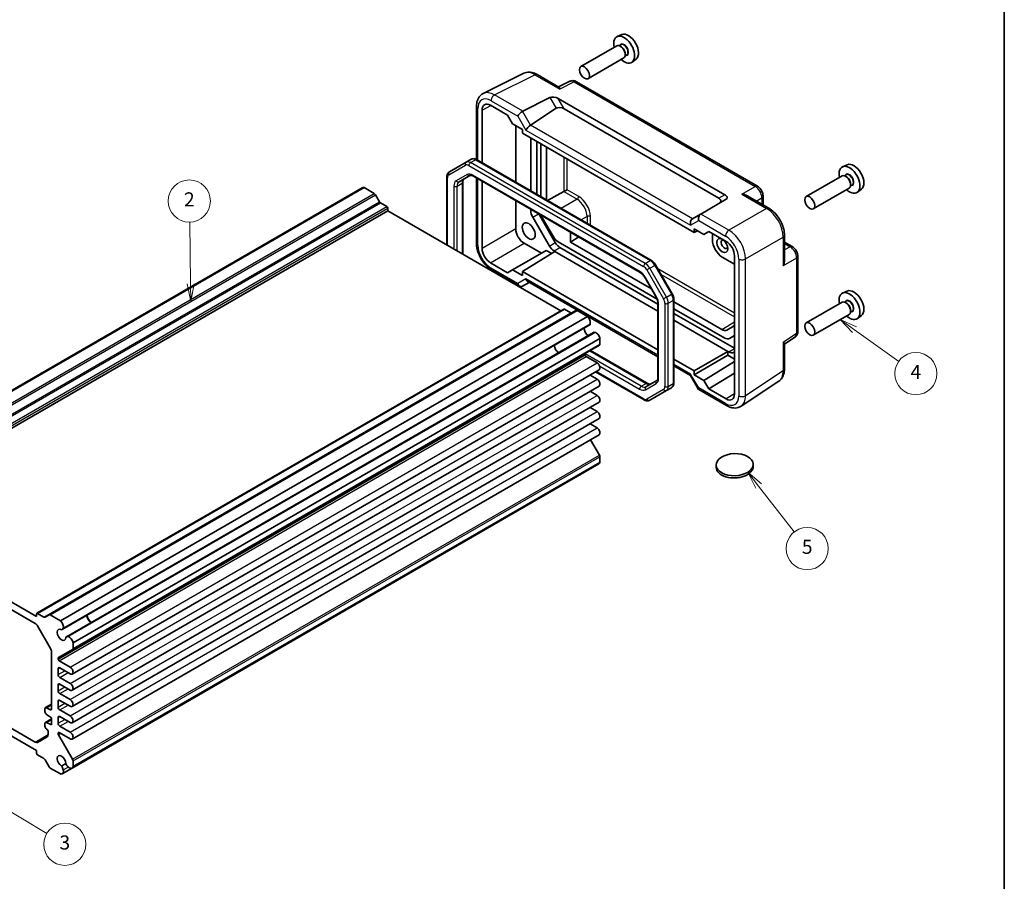
# Model space of a CAD drawing. Units: millimetres. Extents: x 22 to 2789, y 12 to 574.
# Drawn here: x 398 to 608, y 153 to 337 of the extents above; entities that cross this region are included whole.
import ezdxf

# ---------------------------------------------------------------- set-up
doc = ezdxf.new("R2010")
doc.units = ezdxf.units.MM
doc.header["$LTSCALE"] = 1.5
for name, color, linetype, lineweight in [('Border (ISO)', 7, 'Continuous', 35), ('Symbol (TK)', 100, 'Continuous', 18), ('Visible (ISO)', 7, 'Continuous', 35), ('Visible Narrow (ISO)', 7, 'Continuous', 25)]:
    doc.layers.add(name, color=color, linetype=linetype, lineweight=lineweight)
doc.styles.add('Note Text (TK2)', font='txt')

# ---------------------------------------------------------------- blocks, each defined once
blk = doc.blocks.new('図面枠 tk図枠')
at = {"layer": 'Border (ISO)'}
blk.add_line((405.5, 289), (405.5, 8), dxfattribs=at)
blk = doc.blocks.new('バルーン1')
at = {"layer": 'Symbol (TK)', "color": 100}
for p, q in [((289.74, 187.3), (289.62, 196.08)), ((289.24, 187.3), (289.77, 184.8)), ((289.74, 187.3), (289.77, 184.8)), ((289.77, 184.8), (290.24, 187.31))]:
    blk.add_line(p, q, dxfattribs=at)
at = {"layer": 'Symbol (TK)'}
blk.add_circle((289.57, 199.08), 3, dxfattribs=at)
at = {"layer": 'Symbol (TK)', "color": 7, "insert": (289.57, 199.06), "char_height": 2, "attachment_point": 5, "style": 'Note Text (TK2)'}
blk.add_mtext('2', dxfattribs=at)
blk = doc.blocks.new('バルーン3')
at = {"layer": 'Symbol (TK)', "color": 100}
for p, q in [((384.2, 180.77), (382.16, 182.23)), ((384.49, 181.18), (382.16, 182.23)), ((382.16, 182.23), (383.91, 180.37)), ((384.2, 180.77), (390.48, 176.28))]:
    blk.add_line(p, q, dxfattribs=at)
at = {"layer": 'Symbol (TK)'}
blk.add_circle((392.92, 174.54), 3, dxfattribs=at)
at = {"layer": 'Symbol (TK)', "color": 7, "insert": (392.92, 174.52), "char_height": 2, "attachment_point": 5, "style": 'Note Text (TK2)'}
blk.add_mtext('4', dxfattribs=at)
blk = doc.blocks.new('バルーン4')
at = {"layer": 'Symbol (TK)', "color": 100}
for p, q in [((370.55, 158.53), (369.01, 160.51)), ((370.94, 158.84), (369.01, 160.51)), ((369.01, 160.51), (370.15, 158.23)), ((370.55, 158.53), (375.62, 152.01))]:
    blk.add_line(p, q, dxfattribs=at)
at = {"layer": 'Symbol (TK)'}
blk.add_circle((377.46, 149.65), 3, dxfattribs=at)
at = {"layer": 'Symbol (TK)', "color": 7, "insert": (377.46, 149.64), "char_height": 2, "attachment_point": 5, "style": 'Note Text (TK2)'}
blk.add_mtext('5', dxfattribs=at)
blk = doc.blocks.new('バルーン5')
at = {"layer": 'Symbol (TK)', "color": 100}
for p, q in [((260.8, 114.23), (258.66, 115.52)), ((261.06, 114.66), (258.66, 115.52)), ((258.66, 115.52), (260.54, 113.8)), ((260.8, 114.23), (269.3, 109.13))]:
    blk.add_line(p, q, dxfattribs=at)
at = {"layer": 'Symbol (TK)'}
blk.add_circle((271.86, 107.59), 3, dxfattribs=at)
at = {"layer": 'Symbol (TK)', "color": 7, "insert": (271.86, 107.59), "char_height": 2, "attachment_point": 5, "style": 'Note Text (TK2)'}
blk.add_mtext('3', dxfattribs=at)

msp = doc.modelspace()

# ---------------------------------------------------------------- linework, layer by layer
at = {"layer": 'Visible (ISO)'}
for p, q in [((526.6404, 334.1289), (525.6679, 333.6986)), ((526.4467, 331.9613), (526.0906, 331.7556)), ((525.551, 331.7328), (517.9072, 327.3196)), ((526.4778, 331.5564), (526.301, 331.6585)), ((527.3616, 330.0255), (527.3616, 329.8214)), ((527.051, 329.1347), (519.4072, 324.7215)), ((527.6967, 329.7962), (527.3406, 329.5906)), ((529.6708, 328.88), (528.8119, 328.253)), ((497.0724, 321.557), (505.7076, 325.8697)), ((508.5825, 325.6045), (513.2083, 322.9338)), ((515.5446, 324.1573), (513.1557, 322.9642)), ((555.5649, 301.7888), (516.9734, 324.0696)), ((505.4845, 317.7848), (511.3133, 320.6958)), ((513.0451, 320.484), (548.5936, 299.96)), ((495.6205, 318.7939), (495.6205, 307.4824)), ((496.8256, 306.7875), (496.8256, 318.0289)), ((498.5931, 319.0493), (502.2703, 316.9263)), ((507.1773, 314.7957), (512.6366, 318.4038)), ((514.3191, 318.2775), (547.3197, 299.2245)), ((502.2703, 316.9263), (503.3309, 315.0892)), ((503.3309, 315.0892), (505.4163, 313.8852)), ((504.02, 314.6913), (504.02, 302.6337)), ((505.4163, 313.8852), (505.4163, 313.0687)), ((505.4163, 313.0687), (542.0804, 291.9007)), ((507.202, 300.7966), (507.202, 312.0377)), ((508.4748, 311.3028), (508.4748, 300.0618)), ((509.3233, 310.8129), (509.3233, 299.5719)), ((510.6018, 298.8338), (510.6018, 310.0749)), ((493.4028, 306.9154), (489.8471, 304.8625)), ((493.4028, 306.9154), (494.4634, 307.5278)), ((532.9585, 285.9261), (495.6634, 307.4584)), ((574.7236, 306.3681), (573.7512, 305.9377)), ((489.3072, 289.2403), (489.3072, 303.7886)), ((491.9185, 302.7098), (494.2315, 304.0452)), ((492.7114, 302.6107), (492.7114, 287.2749)), ((494.9815, 303.9214), (530.5191, 283.4037)), ((495.6205, 303.5524), (495.6205, 289.6173)), ((496.8256, 288.5126), (496.8256, 302.8567)), ((573.6342, 303.9719), (565.9904, 299.5587)), ((574.53, 304.2004), (574.1738, 303.9947)), ((574.561, 303.7955), (574.3842, 303.8976)), ((358.8271, 236.536), (471.2571, 301.4475)), ((359.2137, 236.5681), (471.6437, 301.4796)), ((473.8216, 300.2222), (471.6437, 301.4796)), ((510.7533, 298.7463), (514.2607, 300.6346)), ((514.9681, 301.0428), (514.2735, 300.6418)), ((575.1342, 301.3738), (567.4904, 296.9606)), ((575.78, 302.0353), (575.4238, 301.8297)), ((575.4449, 302.2646), (575.4449, 302.0605)), ((577.7541, 301.1192), (576.8951, 300.4922)), ((474.9251, 298.4799), (474.0716, 299.9583)), ((504.02, 298.703), (504.02, 292.6664)), ((548.9112, 298.9887), (543.4757, 295.8505)), ((553.3903, 299.7348), (558.0161, 297.064)), ((556.7715, 299.6988), (556.7715, 297.7826)), ((364.2957, 231.5927), (476.7257, 296.5042)), ((476.5136, 297.4432), (475.1751, 298.216)), ((476.7257, 296.5042), (476.7257, 297.0758)), ((513.6195, 275.2036), (476.7257, 296.5042)), ((507.202, 296.5682), (507.202, 296.8658)), ((511.1719, 289.0159), (507.6162, 295.1744)), ((508.9041, 295.8831), (512.4447, 289.7507)), ((509.7376, 294.9643), (512.0506, 290.958)), ((543.4515, 295.8365), (541.7335, 294.8447)), ((543.4515, 295.8365), (543.4757, 295.8505)), ((542.0804, 291.9007), (542.0804, 292.7172)), ((542.0804, 292.7172), (544.1657, 291.5132)), ((542.0804, 291.9007), (542.8126, 292.2944)), ((544.1657, 291.5132), (545.2264, 292.1256)), ((545.2264, 292.1256), (548.9036, 290.0025)), ((515.6873, 291.9669), (515.6873, 289.8562)), ((517.4535, 290.9472), (515.6873, 289.8562)), ((545.9515, 290.3397), (545.9515, 291.7069)), ((561.3428, 291.302), (561.3428, 285.9606)), ((503.3309, 283.9406), (510.5254, 288.0943)), ((505.4163, 283.5531), (512.3639, 287.8493)), ((505.7875, 289.605), (509.4648, 287.4819)), ((510.5254, 288.0943), (511.6811, 287.4271)), ((512.3639, 287.8493), (512.1719, 287.9602)), ((512.3639, 287.8493), (534.3499, 275.1557)), ((513.0506, 289.9024), (534.1581, 277.716)), ((513.4447, 288.6951), (534.3499, 276.6254)), ((532.9632, 279.882), (515.6873, 289.8562)), ((561.3428, 289.8649), (563.0023, 288.9068)), ((550.6711, 285.1653), (548.0728, 286.6654)), ((550.6711, 286.9411), (550.6711, 257.4249)), ((564.2089, 270.8326), (564.2089, 286.8168)), ((502.2703, 283.3282), (498.5931, 285.4512)), ((498.9473, 283.8553), (504.8736, 280.4337)), ((503.3309, 283.9406), (502.2703, 283.3282)), ((505.4163, 282.7366), (503.3309, 283.9406)), ((537.3971, 278.8456), (533.8415, 285.0042)), ((534.3499, 266.8482), (505.4163, 283.5531)), ((505.4163, 283.5531), (505.4163, 282.7366)), ((531.5861, 282.2672), (533.8991, 278.2609)), ((505.4594, 280.4337), (506.8849, 281.2567)), ((506.592, 281.4258), (534.3499, 265.3998)), ((574.7236, 279.4237), (573.7512, 278.9933)), ((537.7541, 259.8667), (537.7541, 277.6199)), ((401.8345, 210.6645), (514.2645, 275.5759)), ((404.4266, 210.3449), (516.8565, 275.2563)), ((515.753, 274.7883), (514.4145, 275.5611)), ((519.2844, 273.9742), (517.1065, 275.2316)), ((534.3499, 276.7686), (534.3499, 261.0446)), ((547.982, 271.2109), (537.7541, 277.116)), ((537.7541, 275.6398), (548.5882, 269.3847)), ((573.6342, 277.0275), (565.9904, 272.6143)), ((574.53, 277.256), (574.1738, 277.0503)), ((574.561, 276.8511), (574.3842, 276.9532)), ((575.4449, 275.3202), (575.4449, 275.1161)), ((406.8545, 209.0627), (519.2844, 273.9742)), ((537.7541, 274.66), (550.6711, 267.2024)), ((537.7541, 273.1903), (549.2749, 266.5388)), ((575.1342, 274.4294), (567.4904, 270.0163)), ((575.78, 275.0909), (575.4238, 274.8853)), ((577.7541, 274.1748), (576.8951, 273.5478)), ((407.2526, 207.2129), (519.6826, 272.1244)), ((550.583, 271.9713), (549.078, 271.1023)), ((408.1477, 205.6626), (520.5777, 270.574)), ((409.5506, 204.3929), (521.9806, 269.3043)), ((521.9806, 268.0959), (521.9806, 269.3043)), ((549.5882, 269.2857), (550.6711, 269.9109)), ((561.3428, 268.0791), (563.5705, 269.5514)), ((409.447, 202.9556), (521.877, 267.867)), ((561.3428, 268.1398), (561.3428, 262.7984)), ((518.7986, 265.8244), (518.7986, 265.9883)), ((521.3618, 264.0995), (519.0107, 265.4569)), ((519.935, 266.7458), (532.0798, 259.734)), ((542.0804, 262.385), (537.7541, 264.8828)), ((542.0804, 262.385), (549.2749, 266.5388)), ((542.0804, 261.5685), (549.2749, 265.7223)), ((549.4669, 266.4279), (549.2749, 266.5388)), ((549.2749, 266.5388), (549.2749, 265.7223)), ((549.2749, 265.7223), (550.6711, 264.9162)), ((550.6711, 266.4467), (550.4669, 266.3289)), ((409.3694, 197.7158), (521.7993, 262.6273)), ((537.7541, 263.4344), (541.2939, 261.3907)), ((544.1657, 260.3646), (550.6711, 264.3874)), ((521.3618, 260.6294), (519.8504, 261.5021)), ((531.3978, 256.1969), (521.0297, 262.183)), ((541.2795, 261.4156), (542.9979, 258.4393)), ((542.0804, 261.5685), (542.0804, 262.385)), ((544.1657, 260.3646), (542.0804, 261.5685)), ((545.2264, 258.5275), (550.6711, 261.8944)), ((409.3694, 194.2457), (521.7993, 259.1572)), ((534.0821, 260.3332), (531.7691, 258.9978)), ((536.1535, 258.1805), (537.2141, 258.7928)), ((545.2264, 258.5275), (544.1657, 260.3646)), ((548.9036, 256.4044), (545.2264, 258.5275)), ((552.0825, 254.8541), (560.135, 260.1761)), ((521.3618, 257.1593), (519.8504, 258.0319)), ((532.5978, 256.1276), (536.1535, 258.1805)), ((543.0373, 258.3999), (548.9636, 254.9784)), ((409.3694, 190.7756), (521.7993, 255.6871)), ((521.3618, 253.6892), (519.8504, 254.5618)), ((409.3694, 187.3055), (521.7993, 252.217)), ((521.3618, 250.2191), (519.8504, 251.0917)), ((409.3694, 183.8354), (521.7993, 248.7469)), ((521.877, 244.4278), (519.9874, 247.7007)), ((521.9806, 242.8709), (521.9806, 244.0793)), ((409.3295, 177.6407), (521.7595, 242.5522)), ((409.5506, 177.9594), (521.9806, 242.8709)), ((546.7743, 242.2524), (546.7891, 241.7714)), ((554.6706, 242.4955), (554.6854, 242.0144)), ((364.2957, 231.5927), (401.7724, 209.9556)), ((364.5886, 229.7906), (401.4795, 208.4917)), ((401.7724, 209.9556), (401.7724, 210.5271)), ((401.9845, 210.6496), (403.323, 209.8768)), ((403.573, 209.8521), (404.4266, 210.3449)), ((404.6766, 210.3201), (406.8545, 209.0627)), ((401.9795, 207.9639), (404.7473, 203.1699)), ((409.5506, 204.3929), (409.5506, 203.1845)), ((404.9544, 202.473), (404.9544, 190.3188)), ((409.447, 202.9556), (406.4307, 201.2141)), ((406.3686, 201.0768), (406.3686, 200.9129)), ((406.5807, 200.5455), (408.9319, 199.188)), ((406.3686, 198.8308), (406.3686, 197.6061)), ((408.9319, 197.7592), (406.7222, 199.0349)), ((406.7222, 196.9937), (408.9319, 195.7179)), ((408.9319, 194.289), (406.7222, 195.5648)), ((406.3686, 195.3607), (406.3686, 194.136)), ((406.7222, 193.5236), (408.9319, 192.2478)), ((403.6437, 190.5477), (404.9544, 191.3044)), ((406.3686, 191.8906), (406.3686, 190.6658)), ((408.9319, 190.8189), (406.7222, 192.0947)), ((401.4795, 183.1803), (389.1909, 190.2751)), ((403.5402, 190.3188), (403.5402, 189.7065)), ((404.6008, 190.1147), (403.8937, 190.523)), ((403.8937, 189.0941), (404.9544, 188.3592)), ((406.7222, 190.0535), (408.9319, 188.7777)), ((401.7724, 181.3782), (389.1909, 188.6421)), ((403.5402, 187.1753), (403.5402, 186.5629)), ((403.6437, 187.4042), (404.9544, 188.1609)), ((403.8937, 187.3794), (404.9544, 187.9918)), ((404.9544, 186.8895), (403.8937, 187.3794)), ((404.9544, 188.3592), (404.9544, 186.8895)), ((406.3686, 188.4205), (406.3686, 187.1957)), ((408.9319, 187.3488), (406.7222, 188.6246)), ((404.2473, 185.3382), (404.2473, 184.7783)), ((406.3686, 185.1137), (406.3686, 184.9498)), ((408.9319, 183.8787), (406.5807, 185.2361)), ((406.7222, 186.5834), (408.9319, 185.3076)), ((404.0402, 184.3205), (401.9795, 183.1308)), ((406.4307, 184.7407), (409.447, 179.5163)), ((401.7724, 180.8066), (401.7724, 181.3782)), ((403.323, 179.6665), (401.9845, 180.4392)), ((404.4266, 177.9241), (403.573, 179.4025)), ((408.0021, 178.6247), (407.0525, 178.0765)), ((409.5506, 179.1679), (409.5506, 177.9594)), ((406.8545, 176.4028), (404.6766, 177.6602)), ((407.241, 176.4349), (409.3295, 177.6407))]:
    msp.add_line(p, q, dxfattribs=at)
for centre, major_axis, ratio, start_param, end_param in [((528.0617, 331.4503), (-1.5181, 2.6295), 0.57735027, 3.20349601, 6.22128195), ((527.1424, 330.9195), (1.575, -2.728), 0.57735027, 5.20870634, 10.49925693), ((526.301, 330.4337), (-0.75, 1.299), 0.57735027, 3.14159265, 6.28318531), ((526.4778, 330.5358), (0.625, -1.0825), 0.57735027, 0.78539816, 2.35619449), ((498.5936, 317.0075), (-1.2504, 2.1657), 0.57717444, 5.49793944, 7.06843118), ((512.3133, 320.1185), (-1.2287, 0.3305), 0.48674213, 4.21083491, 5.78163123), ((505.1665, 317.1239), (0.7294, 0.7294), 0.31783725, 0.87035739, 2.44115372), ((506.1665, 316.5465), (-0.7071, 1.2247), 0.57735027, 6.24827872, 6.28318531), ((513.6366, 317.8265), (-1.1976, 0.3224), 0.54933224, 4.26036158, 5.8311579), ((506.8849, 314.1475), (-0.7294, -0.7294), 0.31783725, 4.04685663, 5.58274637), ((506.1773, 315.373), (1.1976, -0.3224), 0.54933224, 5.79625132, 5.8311579), ((576.1449, 303.6894), (-1.5181, 2.6295), 0.57735027, 3.20349601, 6.22128195), ((575.2257, 303.1587), (1.575, -2.728), 0.57735027, 5.20870634, 10.49925693), ((574.3842, 302.6728), (-0.75, 1.299), 0.57735027, 3.14159265, 6.28318531), ((574.561, 302.7749), (0.625, -1.0825), 0.57735027, 0.78539816, 2.35619449), ((471.8563, 300.4097), (-0.5992, 1.0378), 0.57735027, 5.75140029, 6.28318531), ((514.2607, 301.0429), (0.2635, 0.4251), 0.59713441, 3.94570604, 3.98061263), ((473.8216, 299.8139), (-0.25, 0.433), 0.57735027, 4.71238898, 5.49778714), ((475.1751, 298.6242), (-0.25, 0.433), 0.57735027, 1.57079633, 2.35619449), ((546.5879, 298.802), (1.2288, -0.3024), 0.52762857, 5.78055748, 7.3513538), ((547.9112, 299.566), (1.1979, -0.3465), 0.50676513, 5.82992283, 7.40071916), ((476.5136, 297.1982), (-0.15, 0.2598), 0.57735027, 3.92699082, 5.49778714), ((508.6162, 295.7518), (-1, 1.7321), 0.57735027, 0.78539816, 1.57079633), ((510.7376, 295.5416), (1, -1.7321), 0.57735027, 4.38157337, 4.71238898), ((542.026, 293.8588), (0, -1.0668), 0.71743894, 3.56919832, 5.10508806), ((542.7335, 294.2673), (-1.2288, 0.3024), 0.52762857, 5.78055748, 5.81546406), ((543.7444, 294.8509), (0, 1.0668), 0.71743894, 0.39269908, 1.96349541), ((505.7881, 291.6462), (1.25, -2.1651), 0.57752615, 3.92714311, 5.49763485), ((513.566, 294.5038), (-0.825, 1.4289), 0.57735027, 2.12768056, 2.58470842), ((513.0506, 291.5354), (1, -1.7321), 0.57735027, 4.71238898, 5.49778714), ((548.0728, 289.1149), (-1.5, 2.5981), 0.57735027, 0.78539816, 2.35619449), ((548.5324, 289.3803), (-0.5, 0.866), 0.57735027, 5.78560907, 9.92235419), ((548.9031, 287.9613), (-1.25, 2.1651), 0.57752615, 3.92714311, 5.49763485), ((498.5936, 287.4925), (1.25, -2.1651), 0.57752615, 3.92714311, 5.49763485), ((512.1719, 289.5932), (-1, 1.7321), 0.57735027, 1.57079633, 2.35619449), ((513.4447, 290.3281), (1, -1.7321), 0.57735027, 4.71238898, 5.49778714), ((506.8849, 282.4114), (0, -1.0668), 0.71743894, 5.10508806, 5.89048623), ((505.1665, 281.4193), (0, 1.0668), 0.71743894, 1.96349541, 3.53429174), ((576.1449, 276.745), (-1.5181, 2.6295), 0.57735027, 3.20349601, 6.22128195), ((575.2257, 276.2143), (1.575, -2.728), 0.57735027, 5.20870634, 10.49925693), ((514.4145, 275.3161), (-0.15, 0.2598), 0.57735027, 5.49778714, 6.28318531), ((517.1065, 274.8233), (-0.25, 0.433), 0.57735027, 5.49778714, 6.28318531), ((574.3842, 275.7285), (-0.75, 1.299), 0.57735027, 3.14159265, 6.28318531), ((574.561, 275.8305), (0.625, -1.0825), 0.57735027, 0.78539816, 2.35619449), ((515.753, 275.1966), (0.25, -0.433), 0.57735027, 5.49778714, 6.28318531), ((519.0718, 273.1498), (-0.5992, 1.0378), 0.57735027, 3.65700518, 5.244174), ((519.5057, 270.9887), (0.6553, -1.1349), 0.57735027, 3.96049341, 5.46428455), ((519.1201, 273.0987), (0.5625, -0.9743), 0.57735027, 0, 0.52359878), ((547.982, 273.0007), (1.096, -1.8984), 0.57735027, 5.49778714, 6.28318531), ((549.487, 273.8696), (1.096, -1.8984), 0.57735027, 0, 0.08396008), ((521.1402, 269.5998), (-0.5625, 0.9743), 0.57735027, 5.75958653, 6.28318531), ((521.1603, 269.5324), (-0.5992, 1.0378), 0.57735027, 4.18060396, 5.76777278), ((548.5882, 271.0177), (1, -1.7321), 0.57735027, 5.49778714, 6.28318531), ((513.1417, 267.3145), (-0.625, 1.0825), 0.57735027, 0.77262207, 2.36897059), ((521.627, 268.3001), (0.25, -0.433), 0.57735027, 0, 0.78539816), ((519.0107, 265.8658), (-0.15, 0.2598), 0.57735027, 0, 0.78539816), ((519.0107, 265.7019), (-0.15, 0.2598), 0.57735027, 0.78539816, 2.35619449), ((549.4669, 268.0609), (1, -1.7321), 0.57735027, 5.49778714, 6.28318531), ((521.3618, 263.3851), (0.4375, -0.7578), 0.57735027, 0, 2.35619449), ((521.3618, 259.915), (0.4375, -0.7578), 0.57735027, 0, 2.35619449), ((542.026, 262.1227), (-0.7294, -0.7294), 0.31783725, 5.58274637, 6.19822608), ((543.7444, 259.1464), (0.7294, 0.7294), 0.31783725, 2.44115372, 3.22655188), ((521.3618, 256.4448), (0.4375, -0.7578), 0.57735027, 0, 2.35619449), ((548.9031, 258.4463), (1.2504, -2.1657), 0.57717444, 5.49793944, 7.06843118), ((521.3618, 252.9747), (0.4375, -0.7578), 0.57735027, 0, 2.35619449), ((521.3618, 249.5046), (0.4375, -0.7578), 0.57735027, 0, 2.35619449), ((521.627, 244.2835), (-0.25, 0.433), 0.57735027, 3.92699082, 4.71238898), ((521.1603, 243.59), (0.5992, -1.0378), 0.57735027, 0, 0.53178502), ((550.7372, 241.8929), (3.9481, 0.1215), 0.5971478, 3.14159265, 6.28318531), ((401.9845, 210.4046), (-0.15, 0.2598), 0.57735027, 5.49778714, 7.06858347), ((404.6766, 209.9118), (-0.25, 0.433), 0.57735027, 5.49778714, 6.28318531), ((413.4397, 209.7515), (0.6553, -1.1349), 0.57735027, 3.96049341, 5.46428455), ((413.4397, 209.7515), (0.625, -1.0825), 0.57735027, 3.91421472, 5.51056324), ((401.4795, 207.6752), (0.5, -0.866), 0.57735027, 1.57079633, 2.35619449), ((403.323, 210.2851), (0.25, -0.433), 0.57735027, 5.49778714, 6.28318531), ((406.6418, 208.2383), (0.5992, -1.0378), 0.57735027, 0.51541253, 2.10258135), ((407.0757, 206.0772), (0.6553, -1.1349), 0.57735027, 2.3811966, 7.04358136), ((406.6901, 208.1872), (0.5625, -0.9743), 0.57735027, 5.97082909, 6.80678408), ((408.7102, 204.6883), (-0.5625, 0.9743), 0.57735027, 5.75958653, 6.59554152), ((408.7303, 204.6209), (0.5992, -1.0378), 0.57735027, 1.03901131, 2.62618012), ((404.2473, 202.8813), (0.5, -0.866), 0.57735027, 0.78539816, 1.57079633), ((409.197, 203.3886), (0.25, -0.433), 0.57735027, 0, 0.78539816), ((406.5807, 200.9543), (-0.15, 0.2598), 0.57735027, 0, 0.78539816), ((406.5807, 200.7904), (0.15, -0.2598), 0.57735027, 3.92699082, 5.49778714), ((406.7222, 198.6267), (-0.25, 0.433), 0.57735027, 5.49778714, 7.06858347), ((406.7222, 197.4019), (0.25, -0.433), 0.57735027, 3.92699082, 5.49778714), ((408.9319, 198.4736), (0.4375, -0.7578), 0.57735027, 5.49778714, 8.6393798), ((406.7222, 195.1566), (-0.25, 0.433), 0.57735027, 5.49778714, 7.06858347), ((408.9319, 195.0035), (0.4375, -0.7578), 0.57735027, 5.49778714, 8.6393798), ((406.7222, 193.9318), (0.25, -0.433), 0.57735027, 3.92699082, 5.49778714), ((406.7222, 191.6865), (-0.25, 0.433), 0.57735027, 5.49778714, 7.06858347), ((408.9319, 191.5334), (0.4375, -0.7578), 0.57735027, 5.49778714, 8.6393798), ((403.8937, 190.1147), (-0.25, 0.433), 0.57735027, 5.49778714, 7.06858347), ((403.8937, 189.5023), (0.25, -0.433), 0.57735027, 3.92699082, 5.49778714), ((404.6008, 190.523), (0.25, -0.433), 0.57735027, 5.49778714, 7.06858347), ((406.7222, 190.4617), (0.25, -0.433), 0.57735027, 3.92699082, 5.49778714), ((403.8937, 186.9712), (-0.25, 0.433), 0.57735027, 5.49778714, 7.06858347), ((406.7222, 188.2164), (-0.25, 0.433), 0.57735027, 5.49778714, 7.06858347), ((406.7222, 186.9916), (0.25, -0.433), 0.57735027, 3.92699082, 5.49778714), ((408.9319, 188.0633), (0.4375, -0.7578), 0.57735027, 5.49778714, 8.6393798), ((403.8937, 186.3588), (0.25, -0.433), 0.57735027, 3.92699082, 5.49778714), ((403.8937, 185.5423), (0.25, -0.433), 0.57735027, 0.78539816, 2.35619449), ((406.5807, 184.9912), (-0.15, 0.2598), 0.57735027, 5.49778714, 7.06858347), ((406.5807, 184.8273), (0.15, -0.2598), 0.57735027, 3.92699082, 4.71238898), ((408.9319, 184.5931), (0.4375, -0.7578), 0.57735027, 5.49778714, 8.6393798), ((401.4795, 183.9968), (0.5, -0.866), 0.57735027, 5.49778714, 6.28318531), ((403.5402, 185.1865), (0.5, -0.866), 0.57735027, 0, 0.78539816), ((401.9845, 180.6842), (-0.15, 0.2598), 0.57735027, 0.78539816, 2.35619449), ((403.323, 179.2582), (-0.25, 0.433), 0.57735027, 4.71238898, 5.49778714), ((407.0757, 179.1328), (-0.6553, 1.1349), 0.57735027, 3.95199293, 8.61437768), ((408.7102, 178.6344), (-0.5625, 0.9743), 0.57735027, 1.25844011, 2.0943951), ((409.197, 179.372), (0.25, -0.433), 0.57735027, 0.78539816, 1.57079633), ((404.6766, 178.0685), (-0.25, 0.433), 0.57735027, 1.57079633, 2.35619449), ((406.6418, 177.4727), (0.5992, -1.0378), 0.57735027, 5.75140029, 7.3385691), ((406.6901, 177.4681), (0.5625, -0.9743), 0.57735027, 1.04719755, 1.88315254), ((408.7303, 178.6785), (0.5992, -1.0378), 0.57735027, 5.22780151, 6.81497033)]:
    msp.add_ellipse(centre, major_axis=major_axis, ratio=ratio, start_param=start_param, end_param=end_param, dxfattribs=at)
for centre, major_axis, ratio in [((518.6572, 326.0206), (-0.75, 1.299), 0.57735027), ((566.7404, 298.2597), (-0.75, 1.299), 0.57735027), ((506.7778, 292.2176), (0.9748, -1.6883), 0.57735027), ((548.0728, 289.1149), (0.825, -1.4289), 0.57735027), ((566.7404, 271.3153), (-0.75, 1.299), 0.57735027), ((550.7224, 242.374), (-3.9481, -0.1215), 0.5971478)]:
    msp.add_ellipse(centre, major_axis=major_axis, ratio=ratio, dxfattribs=at)
for points, knots in [([(508.5825, 325.6045), (508.4035, 325.7079), (508.2203, 325.7982), (507.8463, 325.9489), (507.6554, 326.0093), (507.2672, 326.0947), (507.0698, 326.1197), (506.6726, 326.1274), (506.4728, 326.1099), (506.0806, 326.0262), (505.8884, 325.9599), (505.7076, 325.8697)], [-0.784789176, -0.784789176, -0.784789176, -0.784789176, -0.634804167, -0.634804167, -0.484819157, -0.484819157, -0.334834148, -0.334834148, -0.184849139, -0.184849139, -0.03486413, -0.03486413, -0.03486413, -0.03486413]), ([(516.9734, 324.0696), (516.9006, 324.1116), (516.8235, 324.1499), (516.6593, 324.216), (516.5721, 324.244), (516.3866, 324.2848), (516.2882, 324.2977), (516.082, 324.3016), (515.9742, 324.2926), (515.757, 324.2463), (515.6478, 324.2089), (515.5446, 324.1573)], [-0.784789176, -0.784789176, -0.784789176, -0.784789176, -0.634804167, -0.634804167, -0.484819157, -0.484819157, -0.334834148, -0.334834148, -0.184849139, -0.184849139, -0.03486413, -0.03486413, -0.03486413, -0.03486413]), ([(495.6205, 318.7939), (495.6205, 319.0198), (495.6365, 319.2422), (495.7044, 319.6769), (495.7564, 319.8892), (495.9016, 320.2981), (495.995, 320.4948), (496.228, 320.8622), (496.3678, 321.0327), (496.6913, 321.331), (496.8748, 321.4583), (497.0724, 321.557)], [-0.784789176, -0.784789176, -0.784789176, -0.784789176, -0.620858515, -0.620858515, -0.456927853, -0.456927853, -0.292997192, -0.292997192, -0.129066531, -0.129066531, 0.03486413, 0.03486413, 0.03486413, 0.03486413]), ([(513.2083, 322.9337), (513.2446, 322.9125), (513.2788, 322.8698), (513.3522, 322.7292), (513.3901, 322.6193), (513.4246, 322.4988)], [0.642080051, 0.642080051, 0.642080051, 0.642080051, 0.693083598, 0.693083598, 0.758454648, 0.758454648, 0.758454648, 0.758454648]), ([(495.6634, 307.4584), (495.592, 307.4997), (495.5182, 307.5358), (495.3659, 307.5959), (495.2874, 307.6198), (495.1258, 307.6525), (495.0428, 307.6612), (494.8743, 307.6593), (494.7888, 307.6487), (494.6213, 307.6049), (494.5394, 307.5716), (494.4634, 307.5278)], [4.71238898, 4.71238898, 4.71238898, 4.71238898, 4.869468613, 4.869468613, 5.026548246, 5.026548246, 5.183627878, 5.183627878, 5.340707511, 5.340707511, 5.497787144, 5.497787144, 5.497787144, 5.497787144]), ([(489.3072, 303.7886), (489.3072, 303.8712), (489.3128, 303.9531), (489.3369, 304.1151), (489.3554, 304.195), (489.4079, 304.3513), (489.4419, 304.4275), (489.5278, 304.5726), (489.5798, 304.6413), (489.7015, 304.7644), (489.7712, 304.8187), (489.8471, 304.8625)], [0, 0, 0, 0, 0.157079633, 0.157079633, 0.314159265, 0.314159265, 0.471238898, 0.471238898, 0.628318531, 0.628318531, 0.785398163, 0.785398163, 0.785398163, 0.785398163]), ([(492.9791, 303.3222), (492.953, 303.3071), (492.9286, 303.2885), (492.8806, 303.2399), (492.8569, 303.2097), (492.8117, 303.1332), (492.7902, 303.087), (492.7535, 302.9776), (492.7382, 302.9145), (492.7171, 302.7731), (492.7114, 302.6949), (492.7114, 302.6107)], [5.497787144, 5.497787144, 5.497787144, 5.497787144, 5.654866776, 5.654866776, 5.811946409, 5.811946409, 5.969026042, 5.969026042, 6.126105675, 6.126105675, 6.283185307, 6.283185307, 6.283185307, 6.283185307]), ([(494.2315, 304.0452), (494.2576, 304.0603), (494.2859, 304.0721), (494.352, 304.0894), (494.39, 304.0948), (494.4788, 304.0958), (494.5296, 304.0912), (494.6427, 304.0684), (494.705, 304.05), (494.8379, 303.9976), (494.9085, 303.9635), (494.9815, 303.9214)], [0.785398163, 0.785398163, 0.785398163, 0.785398163, 0.942477796, 0.942477796, 1.099557429, 1.099557429, 1.256637061, 1.256637061, 1.413716694, 1.413716694, 1.570796327, 1.570796327, 1.570796327, 1.570796327]), ([(556.7715, 299.6988), (556.7715, 299.8749), (556.7482, 300.0435), (556.6696, 300.3688), (556.6138, 300.5253), (556.4753, 300.8255), (556.3925, 300.9689), (556.2018, 301.2389), (556.0941, 301.3655), (555.8518, 301.5963), (555.7174, 301.7007), (555.5649, 301.7888)], [-0.78478918, -0.78478918, -0.78478918, -0.78478918, -0.47087351, -0.47087351, -0.15695784, -0.15695784, 0.15695784, 0.15695784, 0.47087351, 0.47087351, 0.78478918, 0.78478918, 0.78478918, 0.78478918]), ([(552.2234, 300.0983), (552.4399, 300.0746), (552.6751, 300.0272), (553.0732, 299.8949), (553.2402, 299.821), (553.3902, 299.7347)], [0, 0, 0, 0, 0.065804439, 0.065804439, 0.116377912, 0.116377912, 0.116377912, 0.116377912]), ([(561.3428, 291.302), (561.3428, 291.7346), (561.2844, 292.1799), (561.0685, 293.072), (560.9108, 293.5187), (560.5114, 294.3842), (560.2696, 294.8029), (559.7198, 295.5816), (559.4118, 295.9415), (558.7472, 296.5745), (558.3907, 296.8478), (558.0161, 297.064)], [-0.78478918, -0.78478918, -0.78478918, -0.78478918, -0.47087351, -0.47087351, -0.15695784, -0.15695784, 0.15695784, 0.15695784, 0.47087351, 0.47087351, 0.78478918, 0.78478918, 0.78478918, 0.78478918]), ([(498.9473, 283.8553), (498.5726, 284.0716), (498.2162, 284.3449), (497.5515, 284.9778), (497.2436, 285.3378), (496.6937, 286.1165), (496.452, 286.5351), (496.0526, 287.4007), (495.8948, 287.8473), (495.679, 288.7394), (495.6205, 289.1848), (495.6205, 289.6173)], [-0.78478918, -0.78478918, -0.78478918, -0.78478918, -0.47087351, -0.47087351, -0.15695784, -0.15695784, 0.15695784, 0.15695784, 0.47087351, 0.47087351, 0.78478918, 0.78478918, 0.78478918, 0.78478918]), ([(564.2089, 286.8168), (564.2089, 286.9929), (564.1857, 287.1616), (564.107, 287.4868), (564.0512, 287.6434), (563.9127, 287.9435), (563.8299, 288.087), (563.6392, 288.357), (563.5315, 288.4835), (563.2892, 288.7143), (563.1548, 288.8188), (563.0023, 288.9068)], [-0.78478918, -0.78478918, -0.78478918, -0.78478918, -0.47087351, -0.47087351, -0.15695784, -0.15695784, 0.15695784, 0.15695784, 0.47087351, 0.47087351, 0.78478918, 0.78478918, 0.78478918, 0.78478918]), ([(533.8415, 285.0042), (533.7973, 285.0807), (533.7496, 285.1553), (533.648, 285.2992), (533.5941, 285.3685), (533.4807, 285.5007), (533.4212, 285.5635), (533.2973, 285.6816), (533.2328, 285.7369), (533.0991, 285.8385), (533.0299, 285.8849), (532.9585, 285.9261)], [3.926990817, 3.926990817, 3.926990817, 3.926990817, 4.08407045, 4.08407045, 4.241150082, 4.241150082, 4.398229715, 4.398229715, 4.555309348, 4.555309348, 4.71238898, 4.71238898, 4.71238898, 4.71238898]), ([(561.3427, 285.9606), (561.3425, 285.7862), (561.3226, 285.603), (561.2375, 285.1921), (561.1613, 284.9663), (561.0742, 284.7683)], [0.642080051, 0.642080051, 0.642080051, 0.642080051, 0.693083598, 0.693083598, 0.758454648, 0.758454648, 0.758454648, 0.758454648]), ([(530.5191, 283.4037), (530.5921, 283.3616), (530.6673, 283.3115), (530.8189, 283.1963), (530.8952, 283.1311), (531.0459, 282.9876), (531.1202, 282.9092), (531.2642, 282.7414), (531.3337, 282.6521), (531.4658, 282.4651), (531.5282, 282.3674), (531.5861, 282.2672)], [1.570796327, 1.570796327, 1.570796327, 1.570796327, 1.727875959, 1.727875959, 1.884955592, 1.884955592, 2.042035225, 2.042035225, 2.199114858, 2.199114858, 2.35619449, 2.35619449, 2.35619449, 2.35619449]), ([(533.8991, 278.2609), (533.957, 278.1607), (534.0103, 278.0577), (534.1063, 277.8499), (534.1489, 277.7449), (534.2222, 277.5364), (534.2529, 277.4328), (534.3019, 277.2306), (534.3201, 277.1319), (534.3441, 276.943), (534.3499, 276.8528), (534.3499, 276.7686)], [2.35619449, 2.35619449, 2.35619449, 2.35619449, 2.513274123, 2.513274123, 2.670353756, 2.670353756, 2.827433388, 2.827433388, 2.984513021, 2.984513021, 3.141592654, 3.141592654, 3.141592654, 3.141592654]), ([(537.7541, 277.6199), (537.7541, 277.7025), (537.7485, 277.7856), (537.7273, 277.9521), (537.7117, 278.0356), (537.6714, 278.202), (537.6467, 278.2849), (537.589, 278.4492), (537.5559, 278.5305), (537.4821, 278.6905), (537.4413, 278.7691), (537.3971, 278.8456)], [3.141592654, 3.141592654, 3.141592654, 3.141592654, 3.298672286, 3.298672286, 3.455751919, 3.455751919, 3.612831552, 3.612831552, 3.769911184, 3.769911184, 3.926990817, 3.926990817, 3.926990817, 3.926990817]), ([(563.5705, 269.5514), (563.6668, 269.615), (563.7538, 269.6909), (563.9025, 269.8558), (563.9642, 269.9446), (564.0638, 270.1251), (564.1019, 270.2168), (564.1593, 270.3979), (564.1787, 270.4873), (564.2035, 270.6626), (564.2089, 270.7485), (564.2089, 270.8326)], [0.03486413, 0.03486413, 0.03486413, 0.03486413, 0.184849139, 0.184849139, 0.334834148, 0.334834148, 0.484819157, 0.484819157, 0.634804167, 0.634804167, 0.784789176, 0.784789176, 0.784789176, 0.784789176]), ([(561.0742, 268.5446), (561.1619, 268.4539), (561.2385, 268.3656), (561.3229, 268.2321), (561.3425, 268.1816), (561.3427, 268.1399)], [0, 0, 0, 0, 0.065804439, 0.065804439, 0.116377912, 0.116377912, 0.116377912, 0.116377912]), ([(560.135, 260.1761), (560.3036, 260.2876), (560.4571, 260.4208), (560.7256, 260.7187), (560.8407, 260.883), (561.0326, 261.2308), (561.1096, 261.4142), (561.2297, 261.7931), (561.2729, 261.9886), (561.3294, 262.3879), (561.3428, 262.5917), (561.3428, 262.7984)], [0.03486413, 0.03486413, 0.03486413, 0.03486413, 0.184849139, 0.184849139, 0.334834148, 0.334834148, 0.484819157, 0.484819157, 0.634804167, 0.634804167, 0.784789176, 0.784789176, 0.784789176, 0.784789176]), ([(534.3499, 261.0446), (534.3499, 260.9604), (534.3441, 260.8822), (534.3231, 260.7409), (534.3078, 260.6777), (534.271, 260.5684), (534.2496, 260.5221), (534.2044, 260.4457), (534.1807, 260.4155), (534.1326, 260.3669), (534.1083, 260.3483), (534.0821, 260.3332)], [3.141592654, 3.141592654, 3.141592654, 3.141592654, 3.298672286, 3.298672286, 3.455751919, 3.455751919, 3.612831552, 3.612831552, 3.769911184, 3.769911184, 3.926990817, 3.926990817, 3.926990817, 3.926990817]), ([(532.0798, 259.734), (532.1527, 259.6919), (532.2233, 259.6578), (532.3563, 259.6054), (532.4186, 259.587), (532.5317, 259.5641), (532.5825, 259.5596), (532.6713, 259.5606), (532.7093, 259.566), (532.7754, 259.5833), (532.8036, 259.5951), (532.8298, 259.6102)], [1.570796327, 1.570796327, 1.570796327, 1.570796327, 1.727875959, 1.727875959, 1.884955592, 1.884955592, 2.042035225, 2.042035225, 2.199114858, 2.199114858, 2.35619449, 2.35619449, 2.35619449, 2.35619449]), ([(537.2141, 258.7928), (537.29, 258.8367), (537.3598, 258.891), (537.4815, 259.0141), (537.5335, 259.0828), (537.6193, 259.2278), (537.6533, 259.3041), (537.7058, 259.4603), (537.7244, 259.5403), (537.7485, 259.7022), (537.7541, 259.7842), (537.7541, 259.8667)], [2.35619449, 2.35619449, 2.35619449, 2.35619449, 2.513274123, 2.513274123, 2.670353756, 2.670353756, 2.827433388, 2.827433388, 2.984513021, 2.984513021, 3.141592654, 3.141592654, 3.141592654, 3.141592654]), ([(532.5978, 256.1276), (532.5219, 256.0838), (532.44, 256.0505), (532.2725, 256.0067), (532.187, 255.996), (532.0185, 255.9942), (531.9354, 256.0029), (531.7739, 256.0355), (531.6954, 256.0595), (531.5431, 256.1195), (531.4693, 256.1557), (531.3978, 256.1969)], [3.926990817, 3.926990817, 3.926990817, 3.926990817, 4.08407045, 4.08407045, 4.241150082, 4.241150082, 4.398229715, 4.398229715, 4.555309348, 4.555309348, 4.71238898, 4.71238898, 4.71238898, 4.71238898]), ([(552.0825, 254.8541), (551.8982, 254.7323), (551.6962, 254.637), (551.2761, 254.5061), (551.0585, 254.4702), (550.6239, 254.4521), (550.4068, 254.4696), (549.9801, 254.5483), (549.7703, 254.6095), (549.3599, 254.768), (549.1592, 254.8654), (548.9636, 254.9784)], [-0.03486413, -0.03486413, -0.03486413, -0.03486413, 0.129066531, 0.129066531, 0.292997192, 0.292997192, 0.456927853, 0.456927853, 0.620858515, 0.620858515, 0.784789176, 0.784789176, 0.784789176, 0.784789176])]:
    msp.add_open_spline(points, degree=3, knots=knots, dxfattribs=at)
at = {"layer": 'Visible Narrow (ISO)'}
for p, q in [((499.4719, 321.2561), (508.1072, 325.5688)), ((508.1072, 325.5688), (513.4246, 322.4988)), ((516.4981, 324.0338), (513.4246, 322.4988)), ((516.4981, 324.0338), (555.0895, 301.753)), ((498.7401, 320.0176), (504.4594, 316.7156)), ((505.4845, 317.7848), (499.4719, 321.2561)), ((511.3133, 320.6958), (512.6366, 318.4038)), ((514.3191, 318.2775), (513.0451, 320.484)), ((495.9134, 307.3141), (495.9134, 318.3856)), ((496.8256, 318.0289), (498.6559, 319.0131)), ((507.1773, 314.7957), (505.4594, 317.7713)), ((504.4594, 316.7156), (506.1778, 313.7393)), ((506.1778, 313.7393), (541.3189, 293.4506)), ((541.7086, 294.8296), (507.1529, 314.7803)), ((494.3528, 306.8213), (495.4134, 307.4337)), ((531.6478, 285.289), (494.3528, 306.8213)), ((495.4134, 307.4337), (532.7085, 285.9014)), ((514.2735, 307.955), (514.2735, 300.6418)), ((514.9681, 301.0428), (514.9681, 307.554)), ((489.7436, 304.2254), (493.2992, 306.2783)), ((493.9992, 306.2089), (531.2943, 284.6766)), ((489.4536, 289.1557), (489.4536, 303.5845)), ((493.6279, 304.2741), (491.3149, 302.9387)), ((530.4156, 283.6326), (494.8779, 304.1503)), ((495.9134, 289.2091), (495.9134, 303.3833)), ((490.7971, 301.7942), (490.7971, 288.3801)), ((491.5043, 301.7942), (492.5649, 302.4066)), ((491.5043, 287.9718), (491.5043, 301.7942)), ((492.5649, 302.4066), (492.5649, 287.3595)), ((514.2607, 300.6346), (517.1015, 298.9945)), ((517.4551, 299.6069), (514.9681, 301.0428)), ((552.2234, 300.0983), (555.0895, 301.753)), ((361.3916, 235.3107), (473.8216, 300.2222)), ((361.6416, 235.0468), (474.0716, 299.9583)), ((362.4951, 233.5684), (474.9251, 298.4799)), ((517.1015, 298.9945), (513.7124, 297.0378)), ((548.5936, 299.96), (547.3197, 299.2245)), ((552.2234, 300.0983), (557.5408, 297.0283)), ((555.3187, 298.6214), (556.5029, 299.305)), ((556.5029, 299.305), (556.5029, 297.9377)), ((362.7451, 233.3045), (475.1751, 298.216)), ((364.0836, 232.5317), (476.5136, 297.4432)), ((364.2957, 232.1643), (476.7257, 297.0758)), ((507.202, 296.5682), (507.4597, 296.717)), ((557.5408, 297.0283), (549.4883, 292.3792)), ((507.6162, 295.1744), (508.874, 295.9005)), ((519.2228, 295.3203), (517.9551, 294.5883)), ((519.2228, 295.3203), (519.2228, 293.8564)), ((519.9299, 293.4482), (519.9299, 295.3203)), ((541.3189, 293.4506), (543.0373, 294.4427)), ((543.0373, 294.4427), (548.7565, 291.1407)), ((549.4883, 292.3792), (543.4757, 295.8505)), ((504.02, 292.6664), (496.8256, 288.5126)), ((553.0217, 286.2592), (561.0742, 290.9083)), ((561.0742, 290.9083), (561.0742, 284.7683)), ((498.5931, 285.4512), (505.7875, 289.605)), ((511.1719, 289.0159), (512.4447, 289.7507)), ((512.1719, 287.9602), (513.4447, 288.6951)), ((561.3428, 289.5547), (562.5269, 288.871)), ((562.5269, 288.871), (561.3428, 288.1874)), ((531.6478, 285.289), (532.7085, 285.9014)), ((551.5832, 286.2447), (551.5832, 257.0681)), ((553.0217, 257.0826), (553.0217, 286.2592)), ((563.9403, 286.423), (561.0742, 284.7683)), ((563.9403, 286.423), (563.9403, 270.4389)), ((504.4594, 281.0111), (498.7401, 284.3131)), ((532.5978, 284.2861), (531.9943, 283.9377)), ((531.9943, 283.9377), (535.5499, 277.7791)), ((532.5978, 284.2861), (533.6585, 284.8985)), ((536.1535, 278.1276), (532.5978, 284.2861)), ((533.6585, 284.8985), (533.8415, 285.0042)), ((533.6585, 284.8985), (537.2141, 278.74)), ((550.6711, 274.7001), (534.3502, 284.123)), ((506.1778, 282.0032), (504.4594, 281.0111)), ((534.3499, 265.738), (506.1778, 282.0032)), ((531.5861, 282.2672), (531.6656, 282.313)), ((533.9786, 278.3068), (531.6656, 282.313)), ((535.0448, 282.92), (550.6711, 273.8981)), ((533.8991, 278.2609), (533.9786, 278.3068)), ((536.1535, 278.1276), (535.5499, 277.7791)), ((536.1535, 278.1276), (537.2141, 278.74)), ((536.547, 276.8034), (537.6076, 277.4158)), ((537.2141, 278.74), (537.3971, 278.8456)), ((537.6076, 277.4158), (537.6076, 259.6626)), ((401.9845, 210.6496), (514.4145, 275.5611)), ((404.6766, 210.3201), (517.1065, 275.2316)), ((534.4963, 260.8405), (534.4963, 276.5645)), ((535.8399, 276.8034), (535.8399, 259.0502)), ((536.547, 259.0502), (536.547, 276.8034)), ((403.323, 209.8768), (515.753, 274.7883)), ((407.4585, 207.5058), (519.8885, 272.4173)), ((547.982, 271.2109), (550.6711, 272.8719)), ((549.078, 271.1023), (550.6711, 272.1152)), ((550.583, 271.9713), (550.6358, 272.0048)), ((408.5043, 205.6944), (520.9343, 270.6059)), ((561.0742, 268.5446), (563.9403, 270.4389)), ((409.5506, 203.1845), (521.9806, 268.0959)), ((549.4669, 266.4279), (550.6711, 267.1232)), ((561.0742, 268.5446), (561.0742, 262.4046)), ((406.3686, 201.0768), (518.7986, 265.9883)), ((406.3686, 200.9129), (518.7986, 265.8244)), ((406.5807, 200.5455), (519.0107, 265.4569)), ((530.7691, 259.0969), (518.7993, 266.0077)), ((519.7885, 266.6613), (531.8298, 259.7092)), ((408.9319, 199.188), (521.3618, 264.0995)), ((521.9121, 263.394), (530.4156, 258.4845)), ((541.3189, 261.7145), (537.7541, 263.7726)), ((408.9319, 195.7179), (521.3618, 260.6294)), ((531.2943, 256.4258), (521.1762, 262.2675)), ((543.0373, 258.7381), (541.3189, 261.7145)), ((561.0742, 262.4046), (553.0217, 257.0826)), ((530.7691, 259.0969), (531.8298, 259.7092)), ((531.6656, 258.3607), (533.9786, 259.6961)), ((535.5499, 258.4093), (531.9943, 256.3565)), ((536.547, 259.0502), (537.6076, 259.6626)), ((548.7565, 255.4361), (543.0373, 258.7381)), ((408.9319, 192.2478), (521.3618, 257.1593)), ((550.6711, 257.4974), (548.9036, 256.4044)), ((408.9319, 188.7777), (521.3618, 253.6892)), ((408.9319, 185.3076), (521.3618, 250.2191)), ((409.447, 179.5163), (521.877, 244.4278)), ((409.5506, 179.1679), (521.9806, 244.0793)), ((406.3686, 198.8308), (406.7222, 199.0349)), ((406.3686, 197.6061), (407.7828, 198.4226)), ((406.7222, 196.9937), (408.4899, 198.0143)), ((406.3686, 195.3607), (406.7222, 195.5648)), ((406.3686, 194.136), (407.7828, 194.9525)), ((406.7222, 193.5236), (408.4899, 194.5442)), ((406.3686, 191.8906), (406.7222, 192.0947)), ((406.3686, 190.6658), (407.7828, 191.4823)), ((403.8937, 190.523), (404.9544, 191.1353)), ((404.6008, 190.1147), (404.9544, 190.3188)), ((406.7222, 190.0535), (408.4899, 191.0741)), ((406.3686, 188.4205), (406.7222, 188.6246)), ((406.3686, 187.1957), (407.7828, 188.0122)), ((406.7222, 186.5834), (408.4899, 187.604)), ((406.3686, 185.1137), (406.5807, 185.2361)), ((406.3686, 184.9498), (406.7227, 185.1542)), ((406.4307, 184.7407), (406.9348, 185.0317)), ((401.4795, 183.1803), (404.2473, 184.7783)), ((407.4585, 177.2622), (408.5043, 177.866))]:
    msp.add_line(p, q, dxfattribs=at)
for centre, major_axis, ratio, start_param, end_param in [((527.1424, 330.9195), (0.675, -1.1691), 0.57735027, 5.89586871, 9.81209456), ((527.0717, 330.8787), (-0.625, 1.0825), 0.57735027, 3.14159265, 6.28318531), ((508.0859, 321.4686), (-2.4495, 4.3634), 0.57687222, 5.50535538, 6.25528042), ((508.0825, 324.7385), (0.5, 0.866), 0.57735027, 0, 0.75049158), ((516.4743, 322.386), (-0.9476, 1.762), 0.57699899, 5.51581757, 6.26574262), ((516.4734, 323.2035), (0.5, 0.866), 0.57735027, 0, 0.75049158), ((499.4507, 317.1559), (-2.4495, 4.3634), 0.57687222, 5.50535538, 6.25528042), ((498.7436, 316.7477), (-2.0024, 3.4683), 0.5766475, 5.49839613, 7.06797448), ((499.4473, 320.4259), (-0.5, -0.866), 0.57735027, 3.89208423, 5.49778714), ((496.6205, 318.7939), (-1, 0), 0.57735027, 0, 0.78539816), ((493.6528, 306.4824), (-0.25, 0.433), 0.81649658, 0, 1.57079633), ((494.3528, 305.2699), (-0.95, 1.6454), 0.57735027, 5.49778714, 6.28318531), ((494.3528, 306.413), (0.25, 0.433), 0.57735027, 0.78539816, 2.35619449), ((495.4134, 305.8823), (-0.95, 1.6454), 0.57735027, 5.49778714, 6.28318531), ((495.4134, 307.0254), (0.25, 0.433), 0.57735027, 0, 0.78539816), ((490.0971, 304.4295), (-0.25, 0.433), 0.81649658, 0, 1.57079633), ((493.9992, 305.0658), (-0.7, 1.2124), 0.57735027, 5.49778714, 6.28318531), ((489.8072, 303.7886), (-0.5, 0), 0.57735027, 0, 0.78539816), ((490.4436, 303.013), (-0.7, 1.2124), 0.57735027, 0, 0.78539816), ((492.5649, 300.7736), (-1.25, 2.1651), 0.57735027, 0, 0.78539816), ((491.6685, 303.1428), (0.25, -0.433), 0.81649658, 4.71238898, 6.28318531), ((492.9185, 300.9777), (-1, 1.7321), 0.57735027, 0, 0.78539816), ((493.9791, 301.5901), (-1, 1.7321), 0.57735027, 0, 0.78539816), ((492.2114, 302.6107), (0.5, 0), 0.57735027, 5.49778714, 6.28318531), ((494.8779, 302.109), (-1.25, 2.1651), 0.57735027, 5.49778714, 6.28318531), ((493.9815, 304.4782), (0.25, -0.433), 0.81649658, 4.71238898, 6.28318531), ((495.2315, 304.3544), (-0.25, -0.433), 0.57735027, 5.49778714, 6.28318531), ((575.2257, 303.1587), (0.675, -1.1691), 0.57735027, 5.89586871, 9.81209456), ((575.155, 303.1178), (-0.625, 1.0825), 0.57735027, 3.14159265, 6.28318531), ((491.1507, 301.9984), (0.5, 0), 0.57735027, 3.92699082, 5.49778714), ((555.0649, 300.9228), (0.5, 0.866), 0.57735027, 0, 0.75049158), ((555.064, 300.1063), (1, -1.7321), 0.59748767, 0.78600715, 2.3555855), ((517.1015, 299.4028), (-0.25, -0.433), 0.57735027, 0.78539816, 2.35619449), ((517.1015, 296.545), (1.5, -2.5981), 0.57735027, 0.78539816, 2.35619449), ((517.4551, 296.7492), (-1.75, 3.0311), 0.57735027, 3.92699082, 5.49778714), ((555.7715, 299.6988), (1, 0), 0.57735027, 5.53269373, 6.28318531), ((557.5161, 296.198), (0.5, 0.866), 0.57735027, 0, 0.75049158), ((557.5127, 292.932), (2.5, -4.3301), 0.58582741, 0.78600715, 2.3555855), ((519.5764, 295.1162), (-0.5, 0), 0.57735027, 3.92699082, 5.49778714), ((549.4636, 291.5489), (0.5, 0.866), 0.57735027, 0.75049158, 2.35619449), ((549.4602, 288.2829), (-2.5, 4.3301), 0.58582741, 3.9275998, 5.49717816), ((548.7531, 287.8747), (2, -3.4641), 0.5780539, 0.78600715, 2.3555855), ((560.3428, 291.302), (1, 0), 0.57735027, 5.53269373, 6.28318531), ((496.6205, 289.6173), (-1, 0), 0.57735027, 0, 0.78539816), ((498.7436, 287.5791), (-2, 3.4641), 0.5780539, 0.78600715, 2.3555855), ((562.5023, 288.0408), (0.5, 0.866), 0.57735027, 0, 0.75049158), ((562.5014, 287.2243), (1, -1.7321), 0.59748767, 0.78600715, 2.3555855), ((532.7085, 285.4931), (0.25, 0.433), 0.57735027, 0, 0.78539816), ((532.7085, 284.35), (0.95, -1.6454), 0.57735027, 1.57079633, 2.35619449), ((552.2903, 286.6529), (1, 0), 0.57735027, 3.92699082, 5.53269373), ((563.2089, 286.8168), (1, 0), 0.57735027, 5.53269373, 6.28318531), ((499.4473, 284.7213), (-0.5, -0.866), 0.57735027, 5.49778714, 6.28318531), ((530.4156, 281.5913), (-1.25, 2.1651), 0.57735027, 4.71238898, 5.49778714), ((530.7691, 283.8367), (-0.25, -0.433), 0.57735027, 5.49778714, 6.28318531), ((531.6478, 284.8807), (0.25, 0.433), 0.57735027, 0.78539816, 2.35619449), ((531.2943, 283.5335), (0.7, -1.2124), 0.57735027, 1.57079633, 2.35619449), ((531.6478, 283.7376), (-0.95, 1.6454), 0.57735027, 4.71238898, 5.49778714), ((532.7286, 277.5851), (-1.25, 2.1651), 0.57735027, 3.92699082, 4.71238898), ((534.8499, 277.375), (0.7, -1.2124), 0.57735027, 0.78539816, 1.57079633), ((535.2035, 277.5791), (-0.95, 1.6454), 0.57735027, 3.92699082, 4.71238898), ((536.2641, 278.1915), (0.95, -1.6454), 0.57735027, 0.78539816, 1.57079633), ((537.2541, 277.6199), (0.5, 0), 0.57735027, 5.49778714, 6.28318531), ((575.2257, 276.2143), (0.675, -1.1691), 0.57735027, 5.89586871, 9.81209456), ((575.155, 276.1734), (-0.625, 1.0825), 0.57735027, 3.14159265, 6.28318531), ((534.8499, 276.7686), (-0.5, 0), 0.57735027, 0, 0.78539816), ((536.1934, 277.0076), (0.5, 0), 0.57735027, 3.92699082, 5.49778714), ((562.5014, 271.2421), (1.0521, -1.7016), 0.57699899, 0.01744269, 0.76736774), ((563.2089, 270.8326), (1, 0), 0.57735027, 5.53269373, 6.28318531), ((560.3428, 262.7984), (1, 0), 0.57735027, 5.53269373, 6.28318531), ((532.7286, 261.8611), (1.25, -2.1651), 0.57735027, 0, 0.78539816), ((534.8499, 261.0446), (-0.5, 0), 0.57735027, 0, 0.78539816), ((557.5127, 264.4364), (2.554, -4.303), 0.57687222, 0.02790488, 0.77782993), ((530.7691, 258.6886), (-0.25, -0.433), 0.57735027, 3.92699082, 5.49778714), ((530.4156, 260.5257), (1.25, -2.1651), 0.57735027, 5.49778714, 6.28318531), ((530.7691, 260.7299), (1, -1.7321), 0.57735027, 5.49778714, 6.28318531), ((532.0191, 258.5648), (-0.25, 0.433), 0.81649658, 0, 1.57079633), ((531.8298, 259.301), (0.25, 0.433), 0.57735027, 0, 0.78539816), ((531.8298, 261.3422), (1, -1.7321), 0.57735027, 5.49778714, 6.28318531), ((534.3321, 259.9002), (-0.25, 0.433), 0.81649658, 0, 1.57079633), ((534.8499, 259.6218), (0.7, -1.2124), 0.57735027, 0, 0.78539816), ((535.9035, 258.6135), (0.25, -0.433), 0.81649658, 4.71238898, 6.28318531), ((536.1934, 259.2544), (-0.5, 0), 0.57735027, 0.78539816, 2.35619449), ((535.2035, 259.8259), (0.95, -1.6454), 0.57735027, 0, 0.78539816), ((536.2641, 260.4383), (0.95, -1.6454), 0.57735027, 0, 0.78539816), ((537.2541, 259.8667), (0.5, 0), 0.57735027, 5.49778714, 6.28318531), ((531.6478, 256.63), (-0.25, -0.433), 0.57735027, 5.49778714, 6.28318531), ((531.2943, 257.5689), (0.7, -1.2124), 0.57735027, 5.49778714, 6.28318531), ((532.3478, 256.5606), (0.25, -0.433), 0.81649658, 4.71238898, 6.28318531), ((548.7531, 258.7061), (2.0024, -3.4683), 0.5766475, 5.49839613, 7.06797448), ((552.2903, 257.4764), (1, 0), 0.57735027, 3.92699082, 5.53269373), ((549.4602, 259.1143), (2.554, -4.303), 0.57687222, 0.02790488, 0.77782993), ((549.4636, 255.8444), (-0.5, -0.866), 0.57735027, 5.49778714, 6.28318531)]:
    msp.add_ellipse(centre, major_axis=major_axis, ratio=ratio, start_param=start_param, end_param=end_param, dxfattribs=at)

# ---------------------------------------------------------------- block references
at = {"xscale": 1.5, "yscale": 1.5, "zscale": 1.5}
msp.add_blockref('図面枠 tk図枠', (0, 0), dxfattribs=at)
at = {"layer": 'Symbol (TK)', "xscale": 1.5, "yscale": 1.5, "zscale": 1.5}
for name in ['バルーン1', 'バルーン3', 'バルーン4', 'バルーン5']:
    msp.add_blockref(name, (0, 0), dxfattribs=at)

doc.saveas('drawing.dxf')
